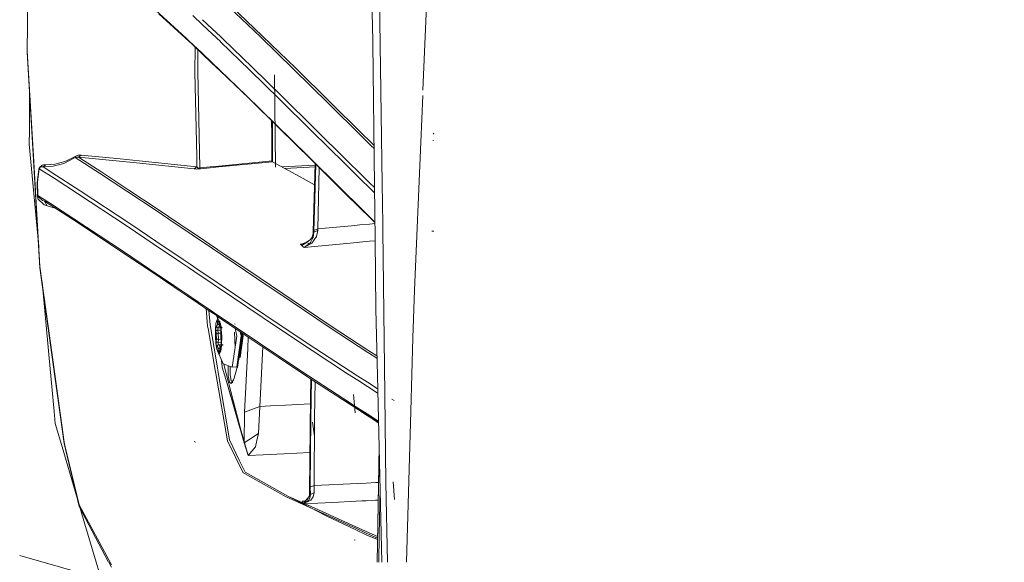
# Model space of a CAD drawing. Units: millimetres. Extents: x -1518 to 1525, y -443 to 3582.
# Drawn here: x -993 to -852, y 1930 to 2007 of the extents above; entities that cross this region are included whole.
import ezdxf

# ---------------------------------------------------------------- set-up
doc = ezdxf.new("R2010")
doc.units = ezdxf.units.MM
doc.layers.add('1', color=7, linetype='Continuous', true_color=0xffffff)
doc.styles.add('blockfont', font='simplex.shx')
doc.dimstyles.get("Standard").update_dxf_attribs({"dimtxt": 0.18, "dimasz": 0.18, "dimexe": 0.18, "dimexo": 0.0625, "dimgap": 0.09, "dimtad": 0, "dimtih": 1, "dimtoh": 1, "dimdec": 4, "dimzin": 0, "dimdsep": 46, "dimtxsty": 'Standard', "dimcen": 0.09, "dimadec": 0, "dimazin": 0, "dimtfac": 1, "dimtdec": 4, "dimtofl": 0, "dimtmove": 0, "dimatfit": 3, "dimfxl": 1, "dimtolj": 1, "dimtzin": 0, "dimarcsym": 0})

# ---------------------------------------------------------------- blocks, each defined once
blk = doc.blocks.new('_U2')
at = {"layer": '1', "color": 18, "lineweight": 13}
for p, q in [((55.364524, 3271.639433), (30.364524, 3271.639433)), ((30.364524, 3271.639433), (30.364524, 3177.889433)), ((287.03119, 3271.639433), (262.03119, 3271.639433)), ((287.03119, 3177.889433), (287.03119, 3271.639433)), ((30.364524, 3177.889433), (55.364524, 3177.889433)), ((262.03119, 3177.889433), (287.03119, 3177.889433))]:
    blk.add_line(p, q, dxfattribs=at)
at = {"layer": '1', "color": 18, "lineweight": 35}
for p, q in [((-1317.940056, 1535.981059), (-1317.940056, 3226.764433)), ((1317.939937, 1535.981059), (1317.939937, 3226.764433)), ((-1317.940056, 3224.764433), (-288.53131, 3224.764433)), ((1317.939937, 3224.764433), (288.53119, 3224.764433))]:
    blk.add_line(p, q, dxfattribs=at)
at = {"layer": '1', "color": 18, "lineweight": 70}
for points in [[(-1317.940056, 3224.764433), (-1267.940106, 3238.161892), (-1267.940007, 3211.366973)], [(1317.939937, 3224.764433), (1267.939986, 3211.366973), (1267.939888, 3238.161892)]]:
    blk.add_solid(points, dxfattribs=at)
at = {"layer": '1', "color": 18, "linetype": 'Continuous', "lineweight": 13, "char_height": 50, "attachment_point": 7, "line_spacing_factor": 0.903614, "style": 'blockfont'}
for s, insert in [('\\W1.2899;103.8', (-284.38131, 3185.868599)), ('\\W1.1591;2636', (54.889524, 3185.868599))]:
    blk.add_mtext(s, dxfattribs=dict(at, insert=insert))

msp = doc.modelspace()

# ---------------------------------------------------------------- linework, layer by layer
at = {"layer": '1', "color": 18, "linetype": 'Continuous', "lineweight": 13}
for p, q in [((-991.461098, 2002.970693), (-991.025209, 2045.725105)), ((-942.050525, 2006.88278), (-942.853451, 2034.381149)), ((-933.694661, 2023.864956), (-934.820451, 1997.386755)), ((-941.027164, 2010.68711), (-940.635324, 1983.975527)), ((-962.631762, 2009.320972), (-958.091676, 2004.993913)), ((-957.788765, 2005.134341), (-962.328792, 2009.461162)), ((-973.115444, 2008.847234), (-969.30486, 2005.37276)), ((-968.843043, 2004.861352), (-972.653091, 2008.335349)), ((-966.381873, 2006.754323), (-967.784345, 2008.08048)), ((-964.999704, 2005.447365), (-966.381858, 2006.75431)), ((-966.371945, 2007.475277), (-964.98979, 2006.168351)), ((-964.989775, 2006.168337), (-964.989775, 2006.168337)), ((-964.989757, 2006.16832), (-963.805091, 2005.048135)), ((-942.050505, 2006.882104), (-942.050505, 2006.882122)), ((-941.968381, 2004.069564), (-942.050494, 2006.881724)), ((-968.615711, 2004.731891), (-969.30486, 2005.37276)), ((-967.868924, 2003.955362), (-968.843043, 2004.861352)), ((-968.330622, 2004.466769), (-968.615711, 2004.731891)), ((-964.999678, 2005.447341), (-964.999688, 2005.447351)), ((-963.815007, 2004.327134), (-964.999669, 2005.447332)), ((-963.80509, 2005.048134), (-963.404834, 2004.669664)), ((-958.091676, 2004.993913), (-953.335047, 2000.368116)), ((-953.032255, 2000.508783), (-957.788765, 2005.134341)), ((-968.330622, 2004.466769), (-966.438197, 2002.658084)), ((-967.780292, 2003.870723), (-967.868924, 2003.955362)), ((-967.780292, 2003.870723), (-966.439148, 2002.588902)), ((-967.445668, 2003.5509), (-967.455149, 1999.912498)), ((-963.791728, 2004.305122), (-963.815004, 2004.327131)), ((-959.635019, 2000.291822), (-963.791728, 2004.305122)), ((-963.404834, 2004.669664), (-959.248006, 2000.656364)), ((-941.755474, 1983.708021), (-941.968381, 2004.069564)), ((-991.461098, 2002.970693), (-991.461933, 2002.807615)), ((-991.461933, 2002.807615), (-989.661455, 1971.920607)), ((-991.461098, 2002.970693), (-990.581274, 1987.930534)), ((-967.068374, 2000.063893), (-967.059287, 2003.181609)), ((-966.439132, 2002.588886), (-965.05717, 2001.268052)), ((-966.43818, 2002.658068), (-965.056219, 2001.337258)), ((-965.057153, 2001.268035), (-965.057138, 2001.268021)), ((-965.057134, 2001.268017), (-963.872636, 2000.135912)), ((-965.056201, 2001.337241), (-965.056187, 2001.337227)), ((-965.056182, 2001.337223), (-963.871684, 2000.205138)), ((-959.248006, 2000.656364), (-954.909623, 1996.408579)), ((-948.032439, 1995.586989), (-953.032255, 2000.508783)), ((-967.455149, 1999.912498), (-967.202544, 1987.91444)), ((-967.068374, 2000.063893), (-966.782987, 1986.225722)), ((-963.872628, 2000.135905), (-959.720731, 1996.167657)), ((-963.871676, 2000.205131), (-960.181236, 1996.677992)), ((-955.296576, 1996.044156), (-959.635019, 2000.291822)), ((-955.910683, 1986.335513), (-956.050217, 1999.573586)), ((-953.335047, 2000.368116), (-948.335111, 1995.446441)), ((-991.145309, 1997.572435), (-991.172433, 1991.609213)), ((-960.181236, 1996.677992), (-955.842614, 1992.429969)), ((-954.909623, 1996.408579), (-950.36906, 1991.926667)), ((-934.853114, 1996.618545), (-935.136855, 1989.945051)), ((-955.382764, 1991.920349), (-959.720731, 1996.167657)), ((-950.756073, 1991.562245), (-955.296576, 1996.044156)), ((-948.335111, 1995.446441), (-943.671284, 1990.835416)), ((-943.665322, 1991.269039), (-948.032439, 1995.586989)), ((-956.495619, 1993.009946), (-956.473291, 1990.993735)), ((-956.345617, 1992.863079), (-956.357419, 1987.544534)), ((-955.842614, 1992.429969), (-951.301754, 1987.9477)), ((-991.181493, 1989.61663), (-991.172433, 1991.609213)), ((-956.430426, 1987.120896), (-956.473291, 1990.993735)), ((-950.842619, 1987.438795), (-955.382764, 1991.920349)), ((-945.994556, 1986.848352), (-950.756073, 1991.562245)), ((-950.36906, 1991.926667), (-945.607543, 1987.212655)), ((-943.671257, 1990.835389), (-942.289933, 1989.469705)), ((-942.283972, 1989.903241), (-943.665295, 1991.269012)), ((-933.252871, 1991.0866), (-933.361113, 1991.234061)), ((-991.181493, 1989.61663), (-989.824389, 1974.992605)), ((-942.289925, 1989.469696), (-941.810766, 1988.995963)), ((-941.815409, 1989.439953), (-942.283963, 1989.903233)), ((-936.038911, 1968.727467), (-935.136855, 1989.945051)), ((-933.280587, 1990.171072), (-933.415174, 1990.188238)), ((-989.655972, 1972.113726), (-990.581274, 1987.930534)), ((-984.519243, 1987.911699), (-985.745609, 1987.297175)), ((-984.609604, 1987.729547), (-984.519243, 1987.911699)), ((-984.609604, 1987.729547), (-984.429777, 1987.779853)), ((-984.519243, 1987.911699), (-984.218955, 1988.050101)), ((-984.126866, 1987.761256), (-984.429777, 1987.779853)), ((-983.728528, 1988.08634), (-984.218955, 1988.050101)), ((-984.126866, 1987.761256), (-983.728528, 1988.08634)), ((-983.728528, 1988.08634), (-978.16056, 1987.539646)), ((-967.170835, 1986.405728), (-967.202544, 1987.91444)), ((-951.301754, 1987.9477), (-946.5397, 1983.23333)), ((-989.66521, 1986.371514), (-989.734292, 1986.267445)), ((-989.597499, 1986.445186), (-989.66521, 1986.371514)), ((-989.452541, 1986.554143), (-989.597499, 1986.445186)), ((-989.490092, 1986.372945), (-989.567399, 1986.349222)), ((-989.37881, 1986.387965), (-989.490092, 1986.372945)), ((-989.32308, 1986.617562), (-989.452541, 1986.554143)), ((-989.37881, 1986.387965), (-989.214301, 1986.381886)), ((-989.139378, 1986.67228), (-989.32308, 1986.617562)), ((-988.872111, 1986.699221), (-989.214301, 1986.381886)), ((-989.214301, 1986.381886), (-987.774432, 1986.500618)), ((-989.214301, 1986.381886), (-987.238765, 1985.121486)), ((-988.872111, 1986.699221), (-989.139378, 1986.67228)), ((-988.872111, 1986.699221), (-987.506449, 1986.796138)), ((-986.256659, 1986.878273), (-987.774432, 1986.500618)), ((-986.070633, 1987.134335), (-987.506449, 1986.796138)), ((-986.256659, 1986.878273), (-984.609604, 1987.729547)), ((-985.745609, 1987.297175), (-986.070633, 1987.134335)), ((-981.122255, 1985.483286), (-984.609604, 1987.729547)), ((-984.126866, 1987.761256), (-975.827038, 1986.950514)), ((-980.814338, 1985.626456), (-984.126866, 1987.761256)), ((-975.430012, 1987.271545), (-978.16056, 1987.539646)), ((-975.827038, 1986.950514), (-967.566192, 1986.090061)), ((-975.430012, 1987.271545), (-967.170835, 1986.405728)), ((-967.566192, 1986.090061), (-967.170835, 1986.405728)), ((-967.170835, 1986.405728), (-967.136502, 1986.353395)), ((-966.663949, 1986.237399), (-965.261949, 1986.374937)), ((-965.263555, 1986.25547), (-964.061874, 1986.373205)), ((-965.261918, 1986.37494), (-965.261916, 1986.37494)), ((-965.261912, 1986.374941), (-964.060229, 1986.492827)), ((-964.061867, 1986.373205), (-964.061866, 1986.373205)), ((-964.061864, 1986.373206), (-956.335843, 1987.130162)), ((-964.060222, 1986.492828), (-964.060221, 1986.492828)), ((-964.060219, 1986.492828), (-956.358075, 1987.248418)), ((-956.357419, 1987.544534), (-956.358075, 1987.248418)), ((-956.358075, 1987.248418), (-956.335843, 1987.130162)), ((-956.335843, 1987.130162), (-951.96861, 1984.708068)), ((-954.984544, 1986.380724), (-950.261713, 1986.611275)), ((-954.608938, 1986.172411), (-950.267663, 1986.384953)), ((-946.0814, 1982.725141), (-950.842619, 1987.438795)), ((-950.468934, 1978.728424), (-950.255246, 1986.85729)), ((-950.172118, 1986.774993), (-950.381152, 1978.627889)), ((-943.756472, 1984.639887), (-945.994556, 1986.848352)), ((-943.746349, 1985.376093), (-945.607543, 1987.212655)), ((-990.045011, 1984.162209), (-989.805698, 1986.069438)), ((-989.991248, 1984.266994), (-989.763081, 1986.119268)), ((-989.805698, 1986.069438), (-989.793777, 1986.119268)), ((-989.763081, 1986.119268), (-989.805698, 1986.069438)), ((-989.768088, 1986.195442), (-989.793777, 1986.119268)), ((-989.734292, 1986.267445), (-989.768088, 1986.195442)), ((-989.763081, 1986.119268), (-989.758134, 1986.144778)), ((-987.623394, 1984.754798), (-989.763081, 1986.119268)), ((-989.745855, 1986.183164), (-989.758134, 1986.144778)), ((-989.728332, 1986.218688), (-989.745855, 1986.183164)), ((-989.690483, 1986.268637), (-989.728332, 1986.218688)), ((-989.652038, 1986.302492), (-989.690483, 1986.268637)), ((-989.567399, 1986.349222), (-989.652038, 1986.302492)), ((-987.238765, 1985.121486), (-983.875573, 1982.94389)), ((-981.122255, 1985.483286), (-977.224112, 1982.927797)), ((-980.814338, 1985.626456), (-976.916254, 1983.071086)), ((-967.566192, 1986.090061), (-967.492878, 1986.08422)), ((-967.280626, 1986.080405), (-967.492878, 1986.08422)), ((-967.475335, 1986.091156), (-967.475795, 1986.083913)), ((-967.084825, 1986.086366), (-967.280626, 1986.080405)), ((-967.039108, 1986.26363), (-967.136502, 1986.353395)), ((-967.084825, 1986.086366), (-966.901422, 1986.097452)), ((-966.950655, 1986.224887), (-967.039108, 1986.26363)), ((-966.950655, 1986.224887), (-966.868579, 1986.214158)), ((-966.708481, 1986.113903), (-966.901422, 1986.097452)), ((-966.868579, 1986.214158), (-966.782987, 1986.225722)), ((-966.782987, 1986.225722), (-966.663968, 1986.237397)), ((-966.782987, 1986.225722), (-966.708481, 1986.113903)), ((-966.708481, 1986.113903), (-966.665609, 1986.118104)), ((-966.66559, 1986.118106), (-965.263592, 1986.255466)), ((-965.263561, 1986.255469), (-965.263559, 1986.255469)), ((-949.879587, 1977.49984), (-949.654763, 1986.262806)), ((-942.364958, 1984.012984), (-943.746337, 1985.376081)), ((-990.00299, 1982.115385), (-990.045011, 1984.162209)), ((-989.943743, 1982.277867), (-989.991248, 1984.266994)), ((-984.260201, 1982.577202), (-987.623394, 1984.754798)), ((-950.335553, 1983.802355), (-951.96861, 1984.708068)), ((-942.37508, 1983.276776), (-943.756461, 1984.639877)), ((-941.752342, 1983.408476), (-942.364954, 1984.012981)), ((-941.67459, 1975.970981), (-941.755474, 1983.708021)), ((-940.635324, 1983.975527), (-940.551162, 1978.241203)), ((-989.943743, 1982.277867), (-990.00299, 1982.115385)), ((-989.943743, 1982.277867), (-989.860952, 1982.076881)), ((-988.146484, 1981.130597), (-989.943743, 1982.277867)), ((-977.181494, 1977.8949), (-984.260201, 1982.577202)), ((-983.875573, 1982.94389), (-976.796865, 1978.261587)), ((-977.224112, 1982.927797), (-973.165154, 1980.229375)), ((-972.857356, 1980.372665), (-976.916254, 1983.071086)), ((-943.81281, 1980.542524), (-946.5397, 1983.23333)), ((-943.813569, 1980.487325), (-946.0814, 1982.725141)), ((-941.74446, 1982.654502), (-942.375077, 1983.276774)), ((-989.898801, 1981.752035), (-990.00299, 1982.115385)), ((-989.898801, 1981.752035), (-989.049792, 1980.94475)), ((-989.292979, 1981.582877), (-989.860952, 1982.076881)), ((-989.003539, 1981.464741), (-989.292979, 1981.582877)), ((-988.596916, 1980.788228), (-989.049792, 1980.94475)), ((-989.003539, 1981.464741), (-988.596916, 1980.788228)), ((-988.477943, 1981.313543), (-989.003539, 1981.464741)), ((-987.680018, 1980.618713), (-989.003539, 1981.464741)), ((-988.596916, 1980.788228), (-987.31907, 1980.411177)), ((-988.146484, 1981.130597), (-984.783411, 1978.95324)), ((-984.317243, 1978.441474), (-987.680018, 1980.618713)), ((-973.165154, 1980.229375), (-970.138203, 1978.19627)), ((-969.620813, 1978.198814), (-972.857356, 1980.372665)), ((-942.432176, 1979.124214), (-943.813569, 1980.487324)), ((-942.431417, 1979.17941), (-943.81281, 1980.542524)), ((-984.783411, 1978.95324), (-977.704942, 1974.271056)), ((-977.23937, 1973.759768), (-984.317243, 1978.441474)), ((-976.796865, 1978.261587), (-976.651882, 1978.164248)), ((-976.651879, 1978.164246), (-973.048806, 1975.745198)), ((-970.138202, 1978.19627), (-968.9219, 1977.379319)), ((-968.614221, 1977.522728), (-969.620812, 1978.198813)), ((-950.511873, 1977.095005), (-950.468951, 1978.727774)), ((-950.381167, 1978.627296), (-950.415671, 1977.282521)), ((-949.879587, 1977.49984), (-945.023954, 1977.953908)), ((-945.023954, 1977.953908), (-943.846891, 1978.063997)), ((-943.846888, 1978.063997), (-942.444952, 1978.195118)), ((-942.444949, 1978.195118), (-941.698571, 1978.264925)), ((-941.700001, 1978.401729), (-942.432175, 1979.124212)), ((-941.700592, 1978.458256), (-942.431416, 1979.179409)), ((-940.537989, 1977.342245), (-940.551162, 1978.241203)), ((-973.433375, 1975.378391), (-977.181494, 1977.8949)), ((-968.9219, 1977.379319), (-966.805454, 1975.948158)), ((-966.800666, 1976.296368), (-968.614221, 1977.522728)), ((-950.568914, 1976.651189), (-950.69778, 1976.316569)), ((-950.543404, 1976.80938), (-950.568914, 1976.651189)), ((-950.543404, 1976.80938), (-950.515509, 1976.982352)), ((-950.538278, 1976.247666), (-950.420737, 1977.019188)), ((-950.515509, 1976.982352), (-950.511873, 1977.095005)), ((-950.511873, 1977.095005), (-950.493813, 1977.079985)), ((-950.493813, 1977.079985), (-950.420737, 1977.019188)), ((-950.420737, 1977.019188), (-950.415671, 1977.282521)), ((-950.420737, 1977.019188), (-949.889123, 1977.259991)), ((-950.415671, 1977.282521), (-949.879587, 1977.49984)), ((-949.889123, 1977.259991), (-950.074196, 1976.395247)), ((-949.889123, 1977.259991), (-949.879587, 1977.49984)), ((-940.277976, 1953.784764), (-940.537989, 1977.342245)), ((-933.242023, 1977.175591), (-933.545172, 1977.192876)), ((-969.524443, 1972.737429), (-973.433375, 1975.378391)), ((-973.065853, 1975.873229), (-973.051883, 1975.863778)), ((-973.048806, 1975.745198), (-969.139934, 1973.104236)), ((-966.805447, 1975.948153), (-965.418218, 1975.010095)), ((-965.41343, 1975.358293), (-966.800658, 1976.296363)), ((-965.413402, 1975.358274), (-965.413418, 1975.358285)), ((-964.224384, 1974.554237), (-965.413392, 1975.358267)), ((-952.376664, 1975.307223), (-951.79883, 1975.368326)), ((-952.376664, 1975.307223), (-952.368021, 1975.30782)), ((-952.376664, 1975.307223), (-952.369094, 1975.307581)), ((-952.376664, 1975.307223), (-952.316344, 1975.256679)), ((-951.967478, 1975.361225), (-952.369094, 1975.307581)), ((-951.799339, 1975.36798), (-952.368021, 1975.30782)), ((-952.368021, 1975.30782), (-951.967478, 1975.361225)), ((-952.316344, 1975.256679), (-951.235056, 1975.71027)), ((-952.316344, 1975.256679), (-951.967478, 1975.361225)), ((-952.158153, 1975.124118), (-952.316344, 1975.256679)), ((-952.158153, 1975.124118), (-950.91182, 1975.994107)), ((-952.158153, 1975.124118), (-951.235056, 1975.71027)), ((-952.158153, 1975.124118), (-952.050447, 1975.033877)), ((-951.837301, 1974.85554), (-944.219887, 1975.570914)), ((-951.832056, 1974.857089), (-951.376081, 1975.159166)), ((-950.71876, 1975.455877), (-951.830268, 1974.857208)), ((-951.376081, 1975.159166), (-951.005161, 1975.404856)), ((-951.175641, 1975.43396), (-951.294325, 1975.421405)), ((-951.293195, 1975.421794), (-951.17489, 1975.434304)), ((-951.005161, 1975.404856), (-950.925708, 1975.548265)), ((-950.925708, 1975.548265), (-950.558484, 1976.211307)), ((-950.69778, 1976.316569), (-950.91182, 1975.994107)), ((-950.074196, 1976.395247), (-950.71876, 1975.455877)), ((-950.558484, 1976.211307), (-950.538278, 1976.247666)), ((-944.219887, 1975.570914), (-943.880734, 1975.602767)), ((-943.880728, 1975.602768), (-942.478788, 1975.734435)), ((-942.478783, 1975.734436), (-941.672908, 1975.810122)), ((-941.57058, 1966.023442), (-941.67459, 1975.970981)), ((-977.704942, 1974.271056), (-973.956943, 1971.754667)), ((-973.491728, 1971.243617), (-977.23937, 1973.759768)), ((-965.418207, 1975.010087), (-965.41819, 1975.010076)), ((-965.41818, 1975.010069), (-964.470744, 1974.369404)), ((-964.470744, 1974.369404), (-964.229175, 1974.205598)), ((-964.229168, 1974.205594), (-963.322759, 1973.590967)), ((-964.224372, 1974.55423), (-964.224376, 1974.554232)), ((-964.163125, 1974.512813), (-964.224369, 1974.554228)), ((-963.015139, 1973.734495), (-964.163125, 1974.512813)), ((-958.269477, 1970.51656), (-963.015139, 1973.734495)), ((-951.942503, 1974.943516), (-952.050447, 1975.033877)), ((-951.837301, 1974.85554), (-951.942503, 1974.943516)), ((-951.837301, 1974.85554), (-951.830268, 1974.857208)), ((-951.837301, 1974.85554), (-951.832056, 1974.857089)), ((-969.524443, 1972.737429), (-968.520164, 1972.056982)), ((-968.135655, 1972.423789), (-969.139934, 1973.104236)), ((-968.135655, 1972.423789), (-966.865761, 1971.562496)), ((-963.322759, 1973.590967), (-958.576918, 1970.373032)), ((-989.661455, 1971.920607), (-987.954479, 1959.475462)), ((-989.655972, 1972.113726), (-987.913619, 1959.474736)), ((-973.956943, 1971.754667), (-970.04807, 1969.113705)), ((-969.583273, 1968.602893), (-973.491728, 1971.243617)), ((-968.380809, 1971.962449), (-968.520164, 1972.056982)), ((-966.874312, 1970.940659), (-968.380809, 1971.962449)), ((-965.48711, 1969.999781), (-966.874309, 1970.940657)), ((-966.865758, 1971.562494), (-965.47856, 1970.62164)), ((-989.353858, 1969.922202), (-988.385115, 1959.483112)), ((-965.487085, 1969.999764), (-965.487108, 1969.99978)), ((-964.386344, 1969.25318), (-965.487072, 1969.999755)), ((-965.478556, 1970.621638), (-965.478534, 1970.621623)), ((-965.478521, 1970.621614), (-964.289547, 1969.815204)), ((-964.289536, 1969.815197), (-964.289532, 1969.815194)), ((-964.289528, 1969.815191), (-964.001894, 1969.620106)), ((-964.001894, 1969.620106), (-959.66655, 1966.686485)), ((-958.576918, 1970.373032), (-953.562677, 1966.989872)), ((-953.255475, 1967.133519), (-958.269477, 1970.51656)), ((-970.04807, 1969.113705), (-969.043791, 1968.433377)), ((-968.579113, 1967.922566), (-969.583273, 1968.602893)), ((-968.904436, 1968.338844), (-969.043791, 1968.433377)), ((-966.928514, 1966.998684), (-968.904436, 1968.338844)), ((-964.298091, 1969.193461), (-964.386344, 1969.25318)), ((-960.050881, 1966.319439), (-964.298084, 1969.193456)), ((-936.038911, 1968.727467), (-936.24065, 1961.902605)), ((-968.579113, 1967.922566), (-966.931179, 1966.804852)), ((-966.931178, 1966.804851), (-965.543983, 1965.863985)), ((-965.541317, 1966.057823), (-966.928513, 1966.998683)), ((-959.66655, 1966.686485), (-955.108881, 1963.624355)), ((-953.562677, 1966.989872), (-948.250353, 1963.443873)), ((-947.94333, 1963.587758), (-953.255475, 1967.133519)), ((-965.642393, 1963.571546), (-965.864509, 1966.081382)), ((-965.543978, 1965.863981), (-965.543954, 1965.863966)), ((-965.543939, 1965.863955), (-964.44577, 1965.119121)), ((-964.909911, 1965.629575), (-965.541312, 1966.05782)), ((-965.293407, 1963.741657), (-965.47413, 1965.816607)), ((-964.909911, 1965.629575), (-964.352283, 1965.252227)), ((-964.352276, 1965.252222), (-960.574389, 1962.695715)), ((-955.493033, 1963.25731), (-960.050881, 1966.319439)), ((-941.343141, 1956.500891), (-941.57058, 1966.023442)), ((-964.535058, 1963.109371), (-964.465082, 1963.957069)), ((-964.465082, 1963.957069), (-964.168966, 1964.717505)), ((-964.465082, 1963.957069), (-964.366489, 1964.219044)), ((-964.354958, 1965.057672), (-964.44577, 1965.119121)), ((-964.366482, 1964.219064), (-964.112597, 1964.893674)), ((-960.110724, 1962.185738), (-964.354951, 1965.057667)), ((-964.338839, 1963.55891), (-964.254975, 1963.870642)), ((-964.289571, 1965.013426), (-964.240403, 1964.534052)), ((-964.225769, 1964.308378), (-964.254975, 1963.870642)), ((-964.254975, 1963.870642), (-964.15329, 1963.784334)), ((-964.225769, 1964.308378), (-963.937879, 1964.191315)), ((-964.084446, 1964.305398), (-964.225769, 1964.308378)), ((-963.821054, 1963.943717), (-964.168966, 1964.717505)), ((-964.084446, 1964.305398), (-964.025617, 1963.865874)), ((-964.084446, 1964.305398), (-963.871777, 1964.190004)), ((-964.025617, 1963.865874), (-963.920534, 1963.550207)), ((-963.967085, 1963.753698), (-963.937879, 1964.191315)), ((-963.937879, 1964.191315), (-963.907424, 1964.192395)), ((-963.937879, 1964.191315), (-963.904798, 1964.190719)), ((-963.904798, 1964.190719), (-963.871777, 1964.190004)), ((-963.821054, 1963.943717), (-963.693678, 1963.092086)), ((-961.689651, 1963.868019), (-961.804867, 1963.889835)), ((-965.642393, 1963.571546), (-965.58041, 1963.212801)), ((-965.580394, 1963.212708), (-964.548111, 1957.238075)), ((-964.442109, 1958.719941), (-965.293407, 1963.741657)), ((-964.535058, 1963.109371), (-964.535892, 1962.107894)), ((-964.492619, 1963.093159), (-964.489639, 1963.327524)), ((-964.473784, 1962.858436), (-964.492619, 1963.093159)), ((-964.489639, 1963.327524), (-964.426935, 1963.560698)), ((-964.473784, 1962.858436), (-964.378119, 1962.948796)), ((-964.444399, 1962.638614), (-964.473784, 1962.858436)), ((-964.414954, 1962.418911), (-964.444399, 1962.638614)), ((-964.426935, 1963.560698), (-964.338839, 1963.55891)), ((-964.426935, 1963.560698), (-964.348853, 1963.386533)), ((-964.414954, 1962.418911), (-964.319289, 1962.509272)), ((-964.393795, 1961.791513), (-964.414954, 1962.418911)), ((-964.378119, 1962.948796), (-964.194357, 1962.991235)), ((-964.172423, 1963.319537), (-964.348853, 1963.386533)), ((-964.338839, 1963.55891), (-964.260817, 1963.384745)), ((-964.319289, 1962.509272), (-964.135468, 1962.55171)), ((-964.260817, 1963.384745), (-964.084387, 1963.317749)), ((-964.201748, 1963.21058), (-964.172423, 1963.319537)), ((-964.194357, 1962.991235), (-964.201748, 1963.21058)), ((-964.194357, 1962.991235), (-963.743624, 1963.007219)), ((-964.135468, 1962.55171), (-964.194357, 1962.991235)), ((-964.172423, 1963.319537), (-963.730044, 1963.335226)), ((-964.172423, 1963.319537), (-964.084387, 1963.317749)), ((-964.15329, 1963.784334), (-963.967085, 1963.753698)), ((-964.135468, 1962.55171), (-963.696741, 1962.56727)), ((-964.105844, 1961.674568), (-964.135468, 1962.55171)), ((-964.084387, 1963.317749), (-963.967085, 1963.753698)), ((-964.084387, 1963.317749), (-963.729313, 1963.330341)), ((-963.967085, 1963.753698), (-963.801477, 1963.759571)), ((-963.920534, 1963.550207), (-963.832498, 1963.548419)), ((-963.920534, 1963.550207), (-963.666081, 1963.309166)), ((-963.832498, 1963.548419), (-963.789582, 1963.484761)), ((-963.832498, 1963.548419), (-963.577986, 1963.307259)), ((-963.789582, 1963.484761), (-963.753939, 1963.312385)), ((-963.752687, 1962.624428), (-963.76729, 1962.40556)), ((-963.76729, 1962.40556), (-963.74613, 1961.778161)), ((-963.738084, 1962.843296), (-963.753939, 1963.312385)), ((-963.738084, 1962.843296), (-963.752687, 1962.624428)), ((-963.625133, 1962.089178), (-963.693678, 1963.092086)), ((-963.666081, 1963.309166), (-963.577986, 1963.307259)), ((-961.685121, 1960.503576), (-961.798191, 1962.703941)), ((-961.482882, 1962.147114), (-961.715567, 1963.271682)), ((-960.96623, 1962.76463), (-960.843146, 1962.169764)), ((-960.830814, 1962.672999), (-960.727334, 1962.172863)), ((-960.670114, 1962.171671), (-960.764567, 1962.628172)), ((-960.589443, 1962.509671), (-960.672736, 1961.772678)), ((-960.554302, 1962.174771), (-960.629153, 1962.536542)), ((-960.574389, 1962.695715), (-956.016481, 1959.633467)), ((-950.692236, 1960.068342), (-955.493033, 1963.25731)), ((-955.108881, 1963.624355), (-950.308204, 1960.435507)), ((-948.250353, 1963.443873), (-944.085555, 1960.707217)), ((-944.080845, 1961.049725), (-947.94333, 1963.587758)), ((-964.535892, 1962.107894), (-964.467406, 1961.104986)), ((-964.339972, 1960.253236), (-964.467406, 1961.104986)), ((-964.423001, 1961.353776), (-964.393795, 1961.791513)), ((-964.423001, 1961.353776), (-964.407146, 1960.884688)), ((-964.423001, 1961.353776), (-964.321315, 1961.267469)), ((-964.393795, 1961.791513), (-964.292109, 1961.705205)), ((-964.321315, 1961.267469), (-964.13511, 1961.236832)), ((-964.292109, 1961.705205), (-964.105844, 1961.674568)), ((-964.105844, 1961.674568), (-964.13511, 1961.236832)), ((-964.13511, 1961.236832), (-963.687902, 1961.252691)), ((-964.13511, 1961.236832), (-964.12766, 1961.017487)), ((-964.090943, 1960.907218), (-964.12766, 1961.017487)), ((-964.105844, 1961.674568), (-963.655045, 1961.690556)), ((-963.74613, 1961.778161), (-963.716686, 1961.558339)), ((-963.73415, 1960.636375), (-963.687241, 1961.338637)), ((-963.716686, 1961.558339), (-963.687241, 1961.338637)), ((-963.66986, 1960.922152), (-963.625133, 1962.089178)), ((-961.482882, 1962.147114), (-962.10885, 1957.695243)), ((-961.469114, 1957.717893), (-960.843146, 1962.169764)), ((-960.727334, 1962.172863), (-961.367369, 1957.621453)), ((-960.670114, 1962.171671), (-961.081085, 1959.248993)), ((-960.672736, 1961.772678), (-961.029351, 1959.497449)), ((-960.554302, 1962.174771), (-960.993073, 1959.054437)), ((-960.110724, 1962.185738), (-955.553353, 1959.123847)), ((-959.906518, 1960.364339), (-959.826328, 1961.994665)), ((-942.693249, 1960.137937), (-944.080821, 1961.049709)), ((-936.240654, 1961.902455), (-936.551464, 1951.387708)), ((-964.371502, 1960.712311), (-964.407146, 1960.884688)), ((-964.328587, 1960.648653), (-964.371502, 1960.712311)), ((-964.339972, 1960.253236), (-963.992119, 1959.479568)), ((-964.339972, 1960.253236), (-963.414669, 1958.191154)), ((-964.328587, 1960.648653), (-964.262486, 1960.827825)), ((-964.240491, 1960.646746), (-964.328587, 1960.648653)), ((-964.262486, 1960.827825), (-964.090943, 1960.907218)), ((-964.240491, 1960.646746), (-964.17439, 1960.826037)), ((-964.183152, 1960.56163), (-964.240491, 1960.646746)), ((-964.135468, 1960.33108), (-964.183152, 1960.56163)), ((-964.17439, 1960.826037), (-964.002907, 1960.905311)), ((-964.135468, 1960.33108), (-964.039743, 1960.42144)), ((-964.076579, 1959.891555), (-964.135468, 1960.33108)), ((-964.090943, 1960.907218), (-963.71282, 1960.920628)), ((-964.090943, 1960.907218), (-964.002907, 1960.905311)), ((-964.076579, 1959.891555), (-963.980913, 1959.981916)), ((-964.076579, 1959.891555), (-963.99802, 1959.655521)), ((-964.039743, 1960.42144), (-963.855982, 1960.463998)), ((-964.002907, 1960.905311), (-963.713198, 1960.915585)), ((-964.002907, 1960.905311), (-963.855982, 1960.463998)), ((-963.99802, 1959.655521), (-963.935316, 1959.888694)), ((-963.99802, 1959.655521), (-963.931918, 1959.834811)), ((-963.992119, 1959.479568), (-963.696003, 1960.240004)), ((-963.980913, 1959.981916), (-963.797152, 1960.024473)), ((-963.906109, 1960.32643), (-963.935316, 1959.888694)), ((-963.760436, 1959.914205), (-963.931918, 1959.834811)), ((-963.822186, 1960.638163), (-963.906109, 1960.32643)), ((-963.869215, 1960.915082), (-963.868701, 1960.91007)), ((-963.855982, 1960.463998), (-963.718031, 1960.46889)), ((-963.855982, 1960.463998), (-963.797152, 1960.024473)), ((-963.822186, 1960.638163), (-963.584602, 1960.896728)), ((-963.73415, 1960.636375), (-963.822186, 1960.638163)), ((-963.797152, 1960.024473), (-963.760436, 1959.914205)), ((-963.73415, 1960.636375), (-963.496506, 1960.89494)), ((-963.696003, 1960.240004), (-963.670053, 1960.917115)), ((-963.584602, 1960.896728), (-963.496506, 1960.89494)), ((-963.496506, 1960.89494), (-963.40226, 1960.898282)), ((-959.906518, 1960.364339), (-960.354507, 1951.256511)), ((-957.755131, 1960.603122), (-958.175421, 1952.058432)), ((-956.016481, 1959.633467), (-951.215446, 1956.444499)), ((-945.627689, 1956.754801), (-950.692236, 1960.068342)), ((-945.243955, 1957.122204), (-950.308204, 1960.435507)), ((-944.08553, 1960.7072), (-942.697959, 1959.795438)), ((-942.697939, 1959.795425), (-942.610204, 1959.737775)), ((-942.303419, 1959.88178), (-942.69323, 1960.137924)), ((-942.610204, 1959.737775), (-941.401845, 1958.958732)), ((-941.410132, 1959.305691), (-942.303419, 1959.88178)), ((-988.385006, 1959.481932), (-987.630308, 1951.349375)), ((-987.954317, 1959.474281), (-986.206412, 1946.73073)), ((-987.913456, 1959.473555), (-986.188293, 1946.959254)), ((-964.442089, 1958.719822), (-964.442095, 1958.719856)), ((-963.990569, 1956.056354), (-964.442084, 1958.71979)), ((-963.641812, 1958.697957), (-963.540018, 1957.705495)), ((-962.10885, 1957.695243), (-963.414669, 1958.191154)), ((-961.029351, 1959.497449), (-961.442292, 1957.514283)), ((-950.753033, 1955.935237), (-955.553353, 1959.123847)), ((-964.468789, 1956.77901), (-964.548111, 1957.238075)), ((-962.799251, 1947.11673), (-964.468782, 1956.778969)), ((-963.540018, 1957.705495), (-962.890625, 1955.477473)), ((-963.289022, 1957.902906), (-963.314608, 1958.153154)), ((-963.289022, 1957.902906), (-960.421562, 1946.853635)), ((-962.68183, 1956.449625), (-962.696206, 1957.918303)), ((-962.421477, 1956.627009), (-962.423717, 1957.81482)), ((-961.469114, 1957.717893), (-962.10885, 1957.695243)), ((-961.442292, 1957.514283), (-961.847901, 1956.119296)), ((-961.422157, 1957.610981), (-961.469493, 1957.839756)), ((-961.367369, 1957.621453), (-961.469114, 1957.717893)), ((-961.436018, 1957.953268), (-961.367369, 1957.621453)), ((-944.144562, 1956.41598), (-945.243955, 1957.122204)), ((-962.499201, 1947.258827), (-963.990569, 1956.056354)), ((-962.890625, 1955.477473), (-960.384133, 1946.877261)), ((-960.421562, 1946.853635), (-962.890625, 1955.477473)), ((-962.533116, 1955.525634), (-962.68183, 1956.449625)), ((-962.273717, 1955.350516), (-962.533116, 1955.525634)), ((-962.287366, 1955.736515), (-962.421477, 1956.627009)), ((-962.042153, 1955.567476), (-962.287366, 1955.736515)), ((-962.273717, 1955.350516), (-961.933434, 1955.897805)), ((-962.273717, 1955.350516), (-962.042153, 1955.567476)), ((-961.847901, 1956.119296), (-961.933434, 1955.897805)), ((-946.150661, 1953.130839), (-951.215446, 1956.444499)), ((-950.926781, 1953.232882), (-950.887901, 1956.024823)), ((-950.788173, 1955.958579), (-950.862706, 1950.243709)), ((-945.688963, 1952.622053), (-950.753033, 1955.935237)), ((-950.259452, 1955.61231), (-950.326681, 1950.458882)), ((-944.152924, 1955.807862), (-945.627689, 1956.754801)), ((-942.765045, 1954.916712), (-944.152901, 1955.807847)), ((-942.756688, 1955.524442), (-944.144539, 1956.415965)), ((-941.368807, 1954.6329), (-942.756664, 1955.524427)), ((-941.293381, 1954.417514), (-941.343129, 1956.500399)), ((-941.377158, 1954.025558), (-942.76502, 1954.916697)), ((-941.282569, 1953.964823), (-941.37714, 1954.025546)), ((-941.29743, 1954.587049), (-941.368789, 1954.632888)), ((-940.703856, 1929.734918), (-941.293262, 1954.412503)), ((-951.0445, 1939.9389), (-950.926781, 1953.232882)), ((-946.150661, 1953.130839), (-944.208276, 1951.782337)), ((-944.206883, 1951.883701), (-946.150661, 1953.130839)), ((-944.207902, 1951.80954), (-946.150661, 1953.130839)), ((-944.209782, 1951.672839), (-945.688963, 1952.622053)), ((-944.672079, 1952.104332), (-945.688963, 1952.622053)), ((-944.572437, 1952.035155), (-945.688963, 1952.622053)), ((-944.520712, 1951.152799), (-944.76378, 1953.775403)), ((-940.13828, 1941.128132), (-940.277752, 1953.764422)), ((-938.949764, 1952.936647), (-939.274073, 1953.109381)), ((-987.630308, 1951.349375), (-987.468064, 1949.601171)), ((-960.421562, 1946.853635), (-960.354507, 1951.256511)), ((-960.354507, 1951.256511), (-958.175421, 1952.058432)), ((-958.175421, 1952.058432), (-958.338678, 1948.168394)), ((-958.175421, 1952.058432), (-956.641555, 1952.135083)), ((-954.471529, 1952.243564), (-956.641555, 1952.135083)), ((-954.471529, 1952.243564), (-951.799452, 1952.377197)), ((-951.799452, 1952.377197), (-950.933974, 1952.420491)), ((-942.821897, 1950.78221), (-944.209756, 1951.672822)), ((-944.20825, 1951.782319), (-942.821384, 1950.819485)), ((-942.820743, 1950.866112), (-944.207876, 1951.809522)), ((-942.818995, 1950.993225), (-944.206857, 1951.883684)), ((-936.551971, 1951.370548), (-937.191485, 1929.735639)), ((-950.862706, 1950.243709), (-950.942159, 1940.500257)), ((-950.3389, 1947.827694), (-950.639486, 1949.798701)), ((-950.326681, 1950.458882), (-950.406075, 1940.714595)), ((-941.434003, 1949.891575), (-942.821868, 1950.782191)), ((-942.821356, 1950.819466), (-941.434484, 1949.856629)), ((-941.433576, 1949.922678), (-942.820715, 1950.866093)), ((-941.4311, 1950.102744), (-942.818967, 1950.993207)), ((-941.434462, 1949.856614), (-941.180232, 1949.680114)), ((-941.181411, 1949.729483), (-941.433982, 1949.891562)), ((-941.181938, 1949.751536), (-941.433554, 1949.922664)), ((-941.186579, 1949.945859), (-941.431078, 1950.102731)), ((-986.722648, 1947.077272), (-987.468064, 1949.601171)), ((-986.722648, 1947.077272), (-983.21867, 1935.213921)), ((-986.188293, 1946.959254), (-986.071825, 1946.475265)), ((-967.372119, 1946.933744), (-967.587829, 1947.061536)), ((-960.548282, 1942.550299), (-962.799251, 1947.11673)), ((-961.118162, 1944.379804), (-962.499201, 1947.258827)), ((-960.421562, 1946.853635), (-958.338678, 1948.168394)), ((-958.578229, 1947.163222), (-958.787501, 1946.285484)), ((-958.338678, 1948.168394), (-958.578229, 1947.163222)), ((-986.206412, 1946.73073), (-984.059572, 1937.733171)), ((-984.027505, 1937.980411), (-986.071825, 1946.475265)), ((-960.421562, 1946.853635), (-960.137308, 1945.923803)), ((-960.379315, 1946.86073), (-959.848285, 1945.038674)), ((-959.849954, 1945.043084), (-960.137308, 1945.923803)), ((-958.787501, 1946.285484), (-959.841728, 1945.042965)), ((-941.365975, 1929.734782), (-941.099701, 1946.30838)), ((-941.356344, 1929.734784), (-941.099412, 1946.296281)), ((-941.35505, 1929.734785), (-941.093412, 1946.045097)), ((-960.292578, 1942.658779), (-961.118162, 1944.379804)), ((-959.848285, 1945.038674), (-959.849954, 1945.043084)), ((-959.848285, 1945.038674), (-957.683623, 1945.14632)), ((-959.848285, 1945.038674), (-959.841728, 1945.042965)), ((-954.729497, 1945.293185), (-957.683623, 1945.14632)), ((-954.729497, 1945.293185), (-950.995443, 1945.478866)), ((-960.343003, 1942.435262), (-960.548282, 1942.550299)), ((-954.401255, 1939.1067), (-960.343003, 1942.435262)), ((-954.146206, 1939.215896), (-960.292578, 1942.658779)), ((-938.884556, 1938.749072), (-939.07249, 1941.275952)), ((-951.0445, 1939.9389), (-951.057971, 1939.531562)), ((-950.406075, 1940.714595), (-950.942159, 1940.500257)), ((-950.942159, 1940.500257), (-950.929105, 1939.443228)), ((-950.406075, 1940.714595), (-950.406253, 1939.753172)), ((-944.155574, 1941.024182), (-950.406075, 1940.714595)), ((-944.155574, 1941.024182), (-942.955258, 1941.083634)), ((-942.955221, 1941.083636), (-941.554164, 1941.153032)), ((-941.554136, 1941.153033), (-941.182231, 1941.171454)), ((-941.066384, 1933.604119), (-940.958107, 1940.380046)), ((-940.13828, 1941.128132), (-939.898467, 1929.735083)), ((-954.401255, 1939.1067), (-944.444493, 1934.603567)), ((-952.045441, 1938.138005), (-954.146206, 1939.215896)), ((-952.022602, 1938.255093), (-954.146206, 1939.215896)), ((-952.132106, 1938.468454), (-952.127695, 1938.46905)), ((-952.132106, 1938.468454), (-951.96563, 1938.144085)), ((-951.804459, 1938.513038), (-952.127695, 1938.46905)), ((-951.631505, 1938.497694), (-952.127531, 1938.468721)), ((-951.96563, 1938.144085), (-951.112807, 1939.163325)), ((-951.96563, 1938.144085), (-951.228678, 1938.932178)), ((-951.186776, 1938.568113), (-951.942265, 1938.098905)), ((-950.850904, 1938.647029), (-951.942205, 1938.098905)), ((-951.804459, 1938.513038), (-951.497524, 1938.669628)), ((-951.455832, 1938.690898), (-951.228678, 1938.932178)), ((-951.265754, 1938.519058), (-951.265761, 1938.519058)), ((-950.991571, 1938.935396), (-951.186776, 1938.568113)), ((-951.112807, 1939.163325), (-951.061726, 1939.423916)), ((-951.061428, 1939.425227), (-951.061726, 1939.423916)), ((-951.061428, 1939.425227), (-951.057971, 1939.531562)), ((-950.929105, 1939.441321), (-951.061428, 1939.425227)), ((-950.991571, 1938.935396), (-950.929105, 1939.441321)), ((-950.406253, 1939.751503), (-950.929105, 1939.441321)), ((-950.929105, 1939.441321), (-950.929105, 1939.443228)), ((-950.540304, 1939.103005), (-950.850904, 1938.647029)), ((-950.540304, 1939.103005), (-950.406253, 1939.751503)), ((-950.406253, 1939.753172), (-950.406253, 1939.751503)), ((-947.743595, 1938.307879), (-944.391261, 1938.47482)), ((-944.391255, 1938.47482), (-944.39124, 1938.474821)), ((-944.391223, 1938.474822), (-943.544805, 1938.516972)), ((-943.544805, 1938.516972), (-942.990172, 1938.544595)), ((-942.990137, 1938.544597), (-941.589072, 1938.614376)), ((-941.589042, 1938.614377), (-941.223021, 1938.632607)), ((-984.059572, 1937.733171), (-979.816124, 1929.749467)), ((-984.027505, 1937.980411), (-979.396641, 1929.349777)), ((-948.660731, 1936.401245), (-952.045441, 1938.138005)), ((-951.913899, 1938.205911), (-952.020522, 1938.254151)), ((-951.96563, 1938.144085), (-951.942384, 1938.098786)), ((-951.942384, 1938.098786), (-951.942205, 1938.098905)), ((-951.942384, 1938.098786), (-951.942265, 1938.098905)), ((-944.441447, 1934.825075), (-951.873221, 1938.187507)), ((-951.703428, 1938.110685), (-949.842989, 1938.203332)), ((-949.842989, 1938.203332), (-947.743595, 1938.307879)), ((-944.447313, 1934.398487), (-948.660731, 1936.401245)), ((-981.605756, 1929.753142), (-983.21867, 1935.213921)), ((-944.44729, 1934.398477), (-944.44731, 1934.398486)), ((-943.056275, 1933.737288), (-944.447271, 1934.398468)), ((-944.44449, 1934.603566), (-944.44447, 1934.603557)), ((-944.444451, 1934.603549), (-943.053017, 1933.974246)), ((-944.441424, 1934.825065), (-944.441444, 1934.825074)), ((-943.049974, 1934.195517), (-944.441405, 1934.825056)), ((-944.504201, 1932.883737), (-944.682717, 1932.969448)), ((-942.753792, 1933.593509), (-943.056231, 1933.737267)), ((-943.052973, 1933.974226), (-941.66153, 1933.34492)), ((-941.658491, 1933.565955), (-943.04993, 1934.195497)), ((-941.664364, 1933.138831), (-942.753792, 1933.593509)), ((-941.313636, 1932.992453), (-941.664331, 1933.138817)), ((-941.661497, 1933.344906), (-941.310524, 1933.186171)), ((-941.306978, 1933.406916), (-941.658458, 1933.56594)), ((-941.128213, 1929.734831), (-941.066384, 1933.604119)), ((-992.556155, 1930.727837), (-980.901778, 1927.369711)), ((-980.901778, 1927.369711), (-981.604332, 1929.74832)), ((-979.809302, 1929.736631), (-979.426146, 1929.015753))]:
    msp.add_line(p, q, dxfattribs=at)

# ---------------------------------------------------------------- dimensions: what is measured, and where the dimension line sits
dim = msp.add_linear_dim(base=(1317.939937, 3224.764433), p1=(-1317.940056, 1535.981059), p2=(1317.939937, 1535.981059), dimstyle='Standard', override={"dimtxt": 50, "dimasz": 50, "dimexe": 2, "dimexo": 0, "dimgap": 1.5, "dimtih": 1, "dimtoh": 1, "dimdec": 1, "dimlfac": 0.03937, "dimzin": 8, "dimdsep": 44, "dimlunit": 2, "dimtxsty": 'blockfont', "dimsah": 1, "dimse1": 0, "dimse2": 0, "dimsd1": 0, "dimsd2": 0, "dimclrd": 18, "dimclre": 18, "dimclrt": 18, "dimtol": 0, "dimtm": -0.1, "dimtfac": 1, "dimtdec": 2, "dimtofl": 1, "dimtmove": 0, "dimtzin": 8, "dimlwd": 35, "dimlwe": 35}, dxfattribs=at)
dim.commit()
dim.dimension.update_dxf_attribs({"geometry": '_U2', "text_midpoint": (-10.93756, 3224.764433), "dimtype": 160})

doc.saveas('drawing.dxf')
